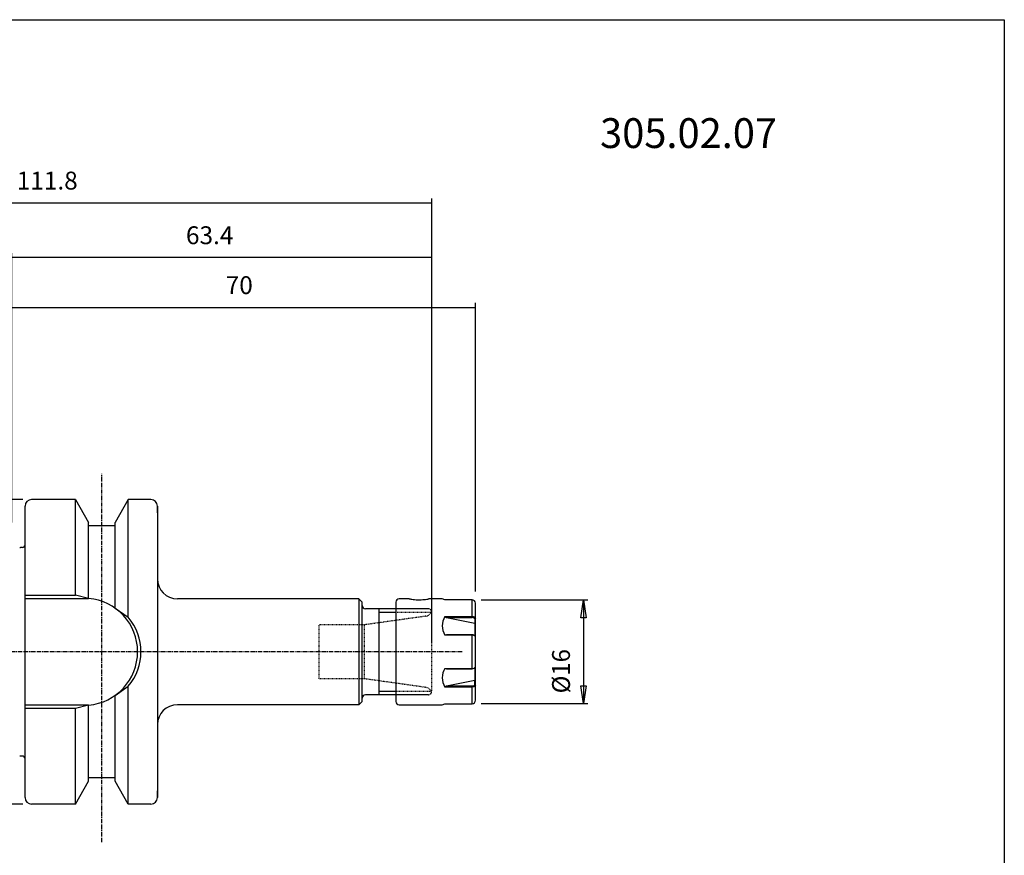
# Model space of a CAD drawing. Extents: x 1290 to 1577, y -283 to -86.
# Drawn here: x 1429 to 1577, y -213 to -86 of the extents above; entities that cross this region are included whole.
import ezdxf

# ---------------------------------------------------------------- set-up
doc = ezdxf.new("R2010")
doc.units = 0
doc.header["$MEASUREMENT"] = 0
doc.linetypes.add('CENTER', pattern=[0.95, 0.625, -0.125, 0.075, -0.125])
doc.linetypes.add('DASHED', pattern=[0.2, 0.1, -0.1])
doc.layers.get('0').update_dxf_attribs({"linetype": 'CONTINUOUS'})
doc.layers.add('L1_120', color=7, linetype='CONTINUOUS')
doc.styles.add('BOX', font='txt.shx', dxfattribs={"height": 1})
doc.dimstyles.new('DIMSTYLE1', dxfattribs={"dimtxt": 2.7, "dimasz": 2.7, "dimexe": 2.7, "dimexo": 0.0625, "dimgap": 0.09, "dimtad": 0, "dimtih": 1, "dimtoh": 1, "dimdec": 4, "dimzin": 0, "dimtxsty": 'STANDARD', "dimcen": 0.09, "dimazin": 3, "dimtfac": 1, "dimtdec": 4, "dimtofl": 0, "dimtmove": 0, "dimatfit": 3, "dimtolj": 1, "dimtzin": 0})

# ---------------------------------------------------------------- blocks, each defined once
blk = doc.blocks.new('GENDIM2')
at = {"layer": 'L1_120', "color": 4, "linetype": 'CONTINUOUS'}
for p, q in [((1427.62, -162.41), (1427.62, -121.71)), ((1491.02, -180.56), (1491.02, -121.71)), ((1491.02, -122.38), (1427.62, -122.38))]:
    blk.add_line(p, q, dxfattribs=at)
for points in [[(1427.62, -122.38), (1430.32, -121.98), (1430.32, -122.79), (1427.62, -122.38)], [(1491.02, -122.38), (1488.32, -122.79), (1488.32, -121.98), (1491.02, -122.38)]]:
    blk.add_solid(points, dxfattribs=at)
at = {"layer": 'L1_120', "color": 4, "linetype": 'CONTINUOUS', "style": 'BOX'}
blk.add_text('63.4', height=2.7, dxfattribs=at).set_placement((1453.92, -120.36))
blk = doc.blocks.new('GENDIM3')
at = {"layer": 'L1_120', "color": 4, "linetype": 'CONTINUOUS'}
for p, q in [((1379.22, -172.61), (1379.22, -113.46)), ((1379.22, -114.13), (1491.02, -114.13)), ((1491.02, -180.56), (1491.02, -113.46))]:
    blk.add_line(p, q, dxfattribs=at)
for points in [[(1379.22, -114.13), (1381.92, -113.73), (1381.92, -114.54), (1379.22, -114.13)], [(1491.02, -114.13), (1488.32, -114.54), (1488.32, -113.73), (1491.02, -114.13)]]:
    blk.add_solid(points, dxfattribs=at)
at = {"layer": 'L1_120', "color": 4, "linetype": 'CONTINUOUS', "style": 'BOX'}
blk.add_text('111.8', height=2.7, dxfattribs=at).set_placement((1428.37, -112.11))
blk = doc.blocks.new('GENDIM4')
at = {"layer": 'L1_120', "color": 4, "linetype": 'CONTINUOUS'}
for p, q in [((1427.62, -162.41), (1427.62, -129.24)), ((1497.62, -172.83), (1497.62, -129.24)), ((1427.62, -129.91), (1497.62, -129.91))]:
    blk.add_line(p, q, dxfattribs=at)
for points in [[(1427.62, -129.91), (1430.32, -129.51), (1430.32, -130.32), (1427.62, -129.91)], [(1497.62, -129.91), (1494.92, -130.32), (1494.92, -129.51), (1497.62, -129.91)]]:
    blk.add_solid(points, dxfattribs=at)
at = {"layer": 'L1_120', "color": 4, "linetype": 'CONTINUOUS', "style": 'BOX'}
blk.add_text('70', height=2.7, dxfattribs=at).set_placement((1459.92, -127.89))
blk = doc.blocks.new('*D4')
at = {"layer": 'L1_120', "color": 4, "linetype": 'CONTINUOUS'}
for p, q in [((1498.47, -174.08), (1514.6, -174.08)), ((1513.92, -174.08), (1513.92, -189.74)), ((1498.47, -189.74), (1514.6, -189.74))]:
    blk.add_line(p, q, dxfattribs=at)
at = {"layer": 'L1_120', "color": 4, "linetype": 'CONTINUOUS', "invisible_edges": 4}
for points in [[(1513.92, -174.08), (1514.33, -176.78), (1513.52, -176.78)], [(1513.92, -189.74), (1513.52, -187.04), (1514.33, -187.04)]]:
    blk.add_3dface(points, dxfattribs=at)
at = {"layer": 'L1_120', "color": 4, "linetype": 'CONTINUOUS', "style": 'BOX', "width": 0.98}
blk.add_text('%%c16', height=2.7, rotation=90, dxfattribs=at).set_placement((1511.9, -188.19))
blk = doc.blocks.new('*D5')
at = {"layer": 'L1_120', "color": 4, "linetype": 'CONTINUOUS'}
for p, q in [((1429.27, -158.91), (1362.82, -158.91)), ((1363.49, -158.91), (1363.49, -204.91)), ((1429.27, -204.91), (1362.82, -204.91))]:
    blk.add_line(p, q, dxfattribs=at)
at = {"layer": 'L1_120', "color": 4, "linetype": 'CONTINUOUS', "invisible_edges": 4}
for points in [[(1363.49, -158.91), (1363.9, -161.61), (1363.09, -161.61)], [(1363.49, -204.91), (1363.09, -202.21), (1363.9, -202.21)]]:
    blk.add_3dface(points, dxfattribs=at)
at = {"layer": 'L1_120', "color": 4, "linetype": 'CONTINUOUS', "style": 'BOX', "width": 0.98}
blk.add_text('%%c46', height=2.7, rotation=90, dxfattribs=at).set_placement((1361.47, -187.53))

msp = doc.modelspace()

# ---------------------------------------------------------------- linework, layer by layer
at = {"layer": 'L1_120', "color": 1, "linetype": 'CENTER'}
for p, q in [((1441.21503, -210.67511), (1441.21503, -155.03917)), ((1449.61503, -181.91037), (1425.52504, -181.91037)), ((1495.60673, -181.91037), (1449.61503, -181.91037))]:
    msp.add_line(p, q, dxfattribs=at)
at = {"layer": 'L1_120', "color": 7, "linetype": 'CONTINUOUS'}
for p, q in [((1431.61503, -158.91037), (1430.61503, -158.91037)), ((1437.21503, -158.91037), (1430.61503, -158.91037)), ((1437.21503, -173.36037), (1437.21503, -158.91037)), ((1437.21503, -158.91037), (1439.21503, -162.37447)), ((1445.21503, -158.91037), (1443.21503, -162.37447)), ((1445.21503, -176.70571), (1445.21503, -158.91037)), ((1448.61503, -158.91037), (1445.21503, -158.91037)), ((1448.61503, -158.91037), (1447.61503, -158.91037)), ((1429.61503, -160.91037), (1429.61503, -159.91037)), ((1429.61503, -203.91037), (1429.61503, -159.91037)), ((1429.61503, -203.91037), (1429.61503, -159.91037)), ((1449.61503, -160.91037), (1449.61503, -159.91037)), ((1449.61503, -159.91037), (1449.61503, -203.91037)), ((1439.21503, -173.86037), (1439.21503, -162.37447)), ((1443.21503, -162.91037), (1439.21503, -162.91037)), ((1443.21503, -175.32447), (1443.21503, -162.37447)), ((1429.21503, -166.16245), (1428.9141, -166.16245)), ((1429.61503, -173.86037), (1439.21503, -173.86037)), ((1476.84578, -173.91037), (1452.61503, -173.91037)), ((1480.01503, -173.91037), (1456.16703, -173.91037)), ((1480.51503, -174.41037), (1480.01503, -173.91037)), ((1487.61995, -173.91037), (1486.11503, -173.91037)), ((1492.61503, -173.91037), (1490.6134, -173.91037)), ((1493.02952, -174.07616), (1492.61503, -173.91037)), ((1480.51503, -189.41037), (1480.51503, -174.41037)), ((1490.51503, -175.41037), (1481.01503, -175.41037)), ((1483.01503, -175.41037), (1483.01503, -188.41037)), ((1485.61503, -174.41037), (1485.61503, -189.41037)), ((1497.11503, -174.07616), (1493.02952, -174.07616)), ((1497.11503, -176.59009), (1497.11503, -174.07616)), ((1497.61503, -176.86106), (1497.61503, -174.58302)), ((1493.02952, -176.59009), (1497.11503, -176.59009)), ((1493.02952, -176.59009), (1493.27433, -176.74319)), ((1493.27433, -176.74319), (1497.51503, -177.59133)), ((1493.27433, -176.74319), (1497.11503, -176.74319)), ((1497.11503, -176.74319), (1497.11503, -176.59009)), ((1497.61503, -176.86106), (1497.51503, -176.94766)), ((1497.61503, -177.55858), (1497.61503, -176.86105)), ((1497.51503, -176.94766), (1497.51503, -177.59133)), ((1497.51503, -177.59133), (1497.55217, -177.5666)), ((1497.61503, -177.55858), (1497.55217, -177.5666)), ((1497.55217, -177.5666), (1497.55217, -179.52505)), ((1497.61503, -179.62358), (1497.61503, -177.55858)), ((1493.27433, -179.34127), (1493.02952, -179.39645)), ((1497.11503, -179.39645), (1493.02952, -179.39645)), ((1497.11503, -179.34127), (1493.27433, -179.34127)), ((1497.11503, -179.39645), (1497.11503, -179.34127)), ((1497.11503, -184.42429), (1497.11503, -179.39644)), ((1497.5543, -179.51983), (1497.45695, -179.43958)), ((1497.61503, -184.18841), (1497.61503, -179.63233)), ((1497.45695, -184.38116), (1497.5543, -184.3009)), ((1497.55217, -184.29739), (1497.55217, -186.25414)), ((1497.61503, -186.26216), (1497.61503, -184.19716)), ((1493.02952, -184.42429), (1497.11503, -184.42429)), ((1493.02952, -184.42429), (1493.27433, -184.47947)), ((1493.27433, -184.47947), (1497.11503, -184.47947)), ((1497.11503, -184.47947), (1497.11503, -184.42429)), ((1445.21503, -204.91037), (1445.21503, -187.11503)), ((1493.27433, -187.07755), (1493.02952, -187.23065)), ((1497.11503, -187.23065), (1493.02952, -187.23065)), ((1497.51503, -186.22941), (1493.27433, -187.07755)), ((1497.11503, -187.07755), (1493.27433, -187.07755)), ((1497.11503, -187.23065), (1497.11503, -187.07755)), ((1497.11503, -189.74457), (1497.11503, -187.23065)), ((1497.55217, -186.25414), (1497.51503, -186.22941)), ((1497.51503, -186.87308), (1497.51503, -186.22941)), ((1497.51503, -186.87308), (1497.61503, -186.95968)), ((1497.55217, -186.25414), (1497.61503, -186.26216)), ((1497.61503, -186.95968), (1497.61503, -186.26216)), ((1497.61503, -189.23771), (1497.61503, -186.95968)), ((1443.21503, -201.44627), (1443.21503, -188.49627)), ((1490.51503, -188.41037), (1481.01503, -188.41037)), ((1439.21503, -189.96037), (1429.61503, -189.96037)), ((1439.21503, -201.44627), (1439.21503, -189.96037)), ((1477.01503, -189.91037), (1452.61503, -189.91037)), ((1480.01503, -189.91037), (1456.16703, -189.91037)), ((1480.51503, -189.41037), (1480.01503, -189.91037)), ((1486.11503, -189.91037), (1492.61503, -189.91037)), ((1492.61503, -189.91037), (1493.02952, -189.74457)), ((1493.02952, -189.74457), (1497.11503, -189.74457)), ((1437.21503, -204.91037), (1437.21503, -190.46037)), ((1429.21503, -197.65829), (1428.9141, -197.65829)), ((1437.21503, -204.91037), (1439.21503, -201.44627)), ((1439.21503, -200.91037), (1443.21503, -200.91037)), ((1445.21503, -204.91037), (1443.21503, -201.44627)), ((1429.61503, -203.91037), (1429.61503, -202.91037)), ((1449.61503, -203.91037), (1449.61503, -202.91037)), ((1431.61503, -204.91037), (1430.61503, -204.91037)), ((1437.21503, -204.91037), (1430.61503, -204.91037)), ((1448.61503, -204.91037), (1445.21503, -204.91037)), ((1448.61503, -204.91037), (1447.61503, -204.91037))]:
    msp.add_line(p, q, dxfattribs=at)
at = {"layer": 'L1_120', "color": 4, "linetype": 'CONTINUOUS'}
for p, q in [((1429.61503, -173.36037), (1437.21503, -173.36037)), ((1439.21503, -173.86037), (1437.21503, -173.36037)), ((1480.01503, -173.91037), (1480.01503, -189.91037)), ((1443.21503, -175.32447), (1445.21503, -176.70571)), ((1483.01503, -175.91037), (1485.61503, -175.91037)), ((1443.21503, -188.49627), (1445.21503, -187.11503)), ((1485.61503, -187.91037), (1483.01503, -187.91037)), ((1439.21503, -189.96037), (1437.21503, -190.46037)), ((1437.21503, -190.46037), (1429.61503, -190.46037))]:
    msp.add_line(p, q, dxfattribs=at)
at = {"layer": 'L1_120', "color": 2, "linetype": 'DASHED'}
for p, q in [((1490.51503, -175.41037), (1485.61503, -175.41037)), ((1490.1542, -176.53135), (1480.87563, -177.83537)), ((1485.61503, -175.91037), (1491.01503, -175.91037)), ((1491.01503, -175.91037), (1491.01503, -187.91037)), ((1474.01503, -185.98537), (1474.01503, -177.83537)), ((1480.87563, -177.83537), (1474.01503, -177.83537)), ((1480.87563, -185.98537), (1480.87563, -177.83537)), ((1480.87563, -185.98537), (1474.01503, -185.98537)), ((1490.1542, -187.28939), (1480.87563, -185.98537)), ((1491.01503, -187.91037), (1485.61503, -187.91037)), ((1490.51503, -188.41037), (1485.61503, -188.41037))]:
    msp.add_line(p, q, dxfattribs=at)
at = {"layer": 'L1_120', "color": 6, "linetype": 'CONTINUOUS'}
msp.add_polyline3d([(1290.11503, -86.46037, 0), (1577.48503, -86.46037, 0), (1577.48503, -283.08737, 0), (1290.11503, -283.08737, 0), (1290.11503, -86.46037, 0)], dxfattribs=at)
at = {"layer": 'L1_120', "color": 7, "linetype": 'CONTINUOUS'}
for points in [[(1487.61995, -173.91129, 0), (1487.62399, -173.91204, 0), (1487.67051, -173.92058, 0), (1487.75855, -173.93599, 0), (1487.8812, -173.95585, 0), (1488.04179, -173.979, 0), (1488.22887, -174.00191, 0), (1488.44654, -174.02306, 0), (1488.67784, -174.03905, 0), (1488.92849, -174.04882, 0), (1489.17681, -174.05076, 0), (1489.43052, -174.04477, 0), (1489.66783, -174.03189, 0), (1489.8961, -174.01286, 0), (1490.0968, -173.99075, 0), (1490.27512, -173.96688, 0), (1490.41632, -173.94516, 0), (1490.52429, -173.92687, 0), (1490.58957, -173.9151, 0), (1490.61487, -173.9104, 0), (1490.6134, -173.91067, 0)], [(1497.11503, -176.59013, 0), (1497.27831, -176.60488, 0), (1497.42345, -176.64761, 0), (1497.53517, -176.71389, 0), (1497.60106, -176.79724, 0), (1497.61503, -176.86111, 0)], [(1497.51508, -176.94766, 0), (1497.49152, -176.87856, 0), (1497.42325, -176.81728, 0), (1497.31948, -176.77189, 0), (1497.19367, -176.74718, 0), (1497.11503, -176.74317, 0)], [(1497.61503, -179.63228, 0), (1497.58602, -179.55335, 0), (1497.50208, -179.48318, 0), (1497.37371, -179.43057, 0), (1497.21709, -179.40144, 0), (1497.11503, -179.39639, 0)], [(1497.11503, -184.42435, 0), (1497.27831, -184.41131, 0), (1497.42345, -184.37394, 0), (1497.53517, -184.31609, 0), (1497.60106, -184.24362, 0), (1497.61503, -184.18845, 0)], [(1497.11503, -187.07757, 0), (1497.22665, -187.06942, 0), (1497.34491, -187.04044, 0), (1497.4387, -186.99327, 0), (1497.49786, -186.93236, 0), (1497.51508, -186.87308, 0)], [(1497.61503, -186.95963, 0), (1497.58602, -187.05088, 0), (1497.50208, -187.13147, 0), (1497.37371, -187.1917, 0), (1497.21709, -187.22498, 0), (1497.11503, -187.23061, 0)]]:
    msp.add_polyline3d(points, dxfattribs=at)
for centre, radius, start, end in [((1430.61503, -159.91037), 1, 90, 180), ((1448.61503, -159.91037), 1, 0, 90), ((1428.9141, -165.76245), 0.4, 255, 270), ((1429.21503, -165.76245), 0.4, 270, 360), ((1452.61503, -170.91037), 3, 180, 270), ((1438.53648, -181.91037), 8.07855, 274.8181627, 445.1818373), ((1486.11503, -174.41037), 0.5, 90, 180), ((1481.01503, -174.91037), 0.5, 180, 270), ((1497.11217, -174.57902), 0.50287, 359.5436036, 449.6745213), ((1495.23072, -177.99327), 2.6104, 147.484059, 212.515941), ((1497.16107, -179.79804), 0.45911, 46.6406337, 95.7551745), ((1495.23072, -185.82747), 2.6104, 147.484059, 212.515941), ((1497.15319, -183.99564), 0.48535, 265.490409, 311.1819946), ((1481.01503, -188.91037), 0.5, 90, 180), ((1452.61503, -192.91037), 3, 90, 180), ((1486.11503, -189.41037), 0.5, 180, 270), ((1497.11113, -189.24069), 0.50391, 270.4433413, 360.3385034), ((1428.9141, -198.05829), 0.4, 90, 105), ((1429.21503, -198.05829), 0.4, 0, 90), ((1430.61503, -203.91037), 1, 180, 270), ((1448.61503, -203.91037), 1, 270, 360)]:
    msp.add_arc(centre, radius, start, end, dxfattribs=at)
at = {"layer": 'L1_120', "color": 2, "linetype": 'DASHED'}
for centre, radius, start, end in [((1490.51503, -175.91037), 0.5, 0, 90), ((1490.01503, -175.54108), 1, 278, 347.474994), ((1490.01503, -188.27966), 1, 12.525006, 82), ((1490.51503, -187.91037), 0.5, 270, 360)]:
    msp.add_arc(centre, radius, start, end, dxfattribs=at)
at = {"layer": 'L1_120', "color": 4, "linetype": 'CONTINUOUS'}
msp.add_arc((1439.03648, -181.91037), 8.07855, 319.8900206, 400.1099794, dxfattribs=at)

# ---------------------------------------------------------------- block references
at = {"linetype": 'CONTINUOUS'}
for name in ['GENDIM3', 'GENDIM2', 'GENDIM4']:
    msp.add_blockref(name, (0, 0), dxfattribs=at)

# ---------------------------------------------------------------- texts
at = {"layer": 'L1_120', "color": 2, "linetype": 'CONTINUOUS', "style": 'BOX', "width": 0.98}
msp.add_text('305.02.07', height=4.5, dxfattribs=at).set_placement((1516.44927, -105.83542))

# ---------------------------------------------------------------- dimensions: what is measured, and where the dimension line sits
at = {"layer": 'L1_120', "color": 4, "linetype": 'CONTINUOUS'}
for base, p1, p2, picture, middle in [((1363.49177, -158.91037), (1430.61503, -158.91037), (1430.61503, -204.91037), '*D5', (1361.46677, -187.533)), ((1513.92274, -174.07616), (1497.11503, -174.07616), (1497.11503, -189.74457), '*D4', (1511.89774, -188.18895))]:
    dim = msp.add_linear_dim(base=base, p1=p1, p2=p2, angle=90, dimstyle='DIMSTYLE1', dxfattribs=at)
    dim.commit()
    dim.dimension.update_dxf_attribs({"geometry": picture, "text_midpoint": middle})

doc.saveas('drawing.dxf')
